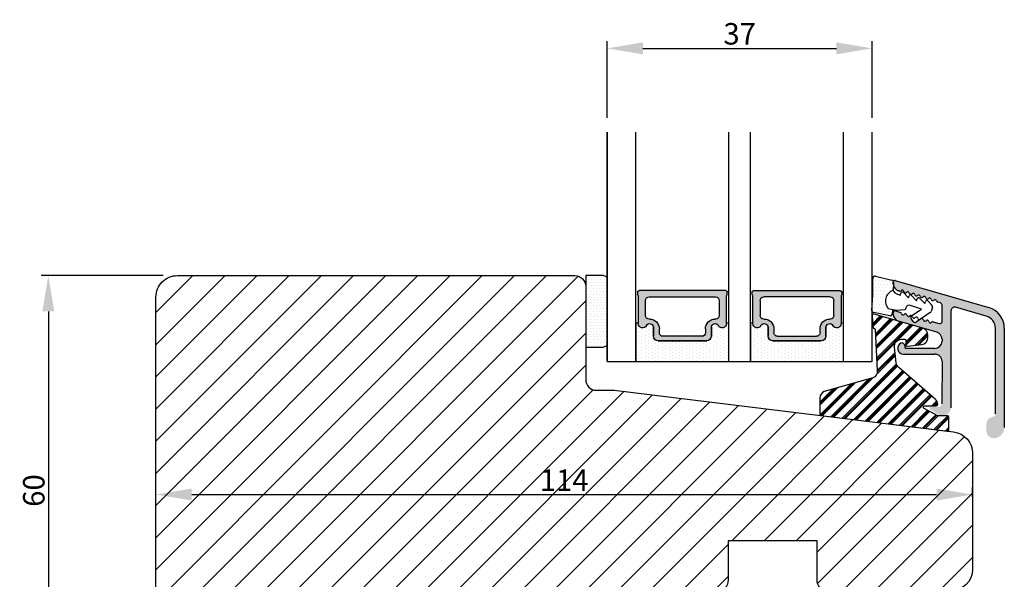
# Model space of a CAD drawing. Units: millimetres. Extents: x 2100 to 4897, y 296 to 972.
# Drawn here: x 2939 to 3076, y 598 to 676 of the extents above; entities that cross this region are included whole.
import ezdxf

# ---------------------------------------------------------------- set-up
doc = ezdxf.new("R2010")
doc.units = ezdxf.units.MM
doc.layers.get('0').update_dxf_attribs({"lineweight": 0})
doc.layers.get('DEFPOINTS').update_dxf_attribs({"lineweight": 0})
for name, color, linetype, lineweight in [('03 FRAME', 40, 'Continuous', 25), ('04 FRAME HATCH', 40, 'Continuous', 0), ('07 GLASS', 151, 'Continuous', 25), ('09 ALUMINIUM', 55, 'Continuous', 25), ('10 ALUMINIUM HATCH', 55, 'Continuous', 0), ('13 GASKET', 254, 'Continuous', 25), ('14 GASKET HATCH', 254, 'Continuous', 0), ('15 CLIPS', 22, 'Continuous', 25), ('16 CLIPS HATCH', 22, 'Continuous', 0), ('19 PV', 7, 'Continuous', 25), ('22 GLASKLODS', 22, 'Continuous', 25)]:
    doc.layers.add(name, color=color, linetype=linetype, lineweight=lineweight)
doc.styles.add('M1x1', font='arial.ttf', dxfattribs={"height": 3})
doc.dimstyles.new('M1x1', dxfattribs={"dimscale": 0, "dimtxt": 3, "dimasz": 5, "dimexe": 1, "dimexo": 2, "dimgap": 0.5, "dimtad": 1, "dimdec": 0, "dimdsep": 46, "dimtxsty": 'M1x1', "dimcen": -1, "dimclrd": 256, "dimclre": 256, "dimclrt": 256, "dimazin": 2, "dimtfac": 1, "dimtdec": 0, "dimtmove": 0, "dimatfit": 3, "dimfxl": 1, "dimtolj": 1, "dimarcsym": 0})

# ---------------------------------------------------------------- blocks, each defined once
blk = doc.blocks.new('sdasdasdDD')
at = {"layer": '13 GASKET'}
for p, q in [((1190.000686726337, 1421.099164759767), (1189.884569306746, 1422.853828249206)), ((1190.241009980507, 1423.16815460285), (1192.586607660713, 1422.713433798662)), ((1192.829466546639, 1422.424152776225), (1192.829466546639, 1421.261943842527)), ((1193.428647952035, 1420.785538957544), (1193.832377864329, 1420.6697712681)), ((1193.832377864329, 1420.6697712681), (1193.914866618266, 1420.957879094669)), ((1194.245506559963, 1421.047531351809), (1194.985891899455, 1420.33900644112)), ((1194.985891899455, 1420.33900644112), (1195.068377769607, 1420.6271150946)), ((1195.399020595089, 1420.716766524828), (1196.139405934581, 1420.00824161414)), ((1196.139405934581, 1420.00824161414), (1196.221888920948, 1420.296351094532)), ((1196.552534630215, 1420.386001697848), (1197.292919969707, 1419.677476787159)), ((1197.706048665341, 1420.055236870867), (1198.31553148083, 1419.471981457265)), ((1189.952498865417, 1418.386204648343), (1189.964199948577, 1419.056559253601)), ((1193.418228020719, 1418.499868065873), (1192.240521971431, 1418.705555833885)), ((1194.61343456416, 1418.677297822443), (1193.418228020719, 1418.499868065873)), ((1194.696125770905, 1418.965676331225), (1194.61343456416, 1418.677297822443)), ((1196.862206627243, 1418.86471235842), (1195.314379438457, 1419.308219049033)), ((1195.547772084577, 1417.899186909044), (1196.862206627243, 1418.86471235842)), ((1197.292919969707, 1419.677476787159), (1197.375414491214, 1419.965582959903)), ((1198.396492716342, 1419.172545989352), (1198.226586675604, 1418.580013208787)), ((1192.484164533081, 1417.736576110636), (1190.207151160406, 1418.084409105183)), ((1192.829466546639, 1418.602695960464), (1192.829466546639, 1418.033135931865)), ((1195.780136972243, 1417.076829567128), (1195.483746335243, 1417.479596425624)), ((1198.11583642382, 1418.42094378533), (1196.19939221858, 1417.012878942332))]:
    blk.add_line(p, q, dxfattribs=at)
for centre, radius, start, end in [((1190.183914557887, 1422.873637858478), 0.3, 79.02865270779766, 183.7861114758462), ((1192.529512238093, 1422.418917054289), 0.2999999999999635, 358.9999999999982, 79.02865270782324), ((1140.724863389096, 1420.957743299057), 49.27602627640064, 357.7888463486414, 0.1644382586643023), ((1193.42577343435, 1419.812920378231), 1.62205957486941, 112.5404959865747, 223.054241950012), ((1193.42577343435, 1419.812920378231), 1.622059574869385, 112.5404959865747, 223.054241950012), ((1193.703993712458, 1421.746847415202), 0.9999646186477127, 205.8358228097082, 254.016799073131), ((1194.107257617035, 1420.902866542331), 0.2001016674644144, 46.29912057739147, 164.0425739999102), ((1195.260769960577, 1420.572101258031), 0.2001031667926695, 46.29886088014728, 164.0423143027128), ((1196.41428230412, 1420.241335973731), 0.200104666125348, 46.29860118676294, 164.042054609332), ((1197.56780310558, 1419.91057297603), 0.2000986688194094, 46.29963998352373, 164.0430934060935), ((1195.17652370768, 1418.827821318235), 0.4997861365265486, 73.98855046507249, 163.9886360736307), ((1198.10811420756, 1419.255237196096), 0.3000000000000352, 344.0000000000256, 46.25968738802524), ((1190.252453173964, 1418.380968926412), 0.2999999999998583, 178.9999999999852, 261.3147285199465), ((1192.529466546639, 1418.033135931865), 0.3, 261.3147285199594, 0), ((1195.725373324583, 1417.65740643103), 0.2999999999998643, 126.2993569356644, 216.3488446925836), ((1197.938208166823, 1418.662704415533), 0.3000000000001456, 306.3057595332363, 343.9999999999308), ((1196.021763961583, 1417.254639572534), 0.3000000000001371, 216.3488446925367, 306.3057595332909)]:
    blk.add_arc(centre, radius, start, end, dxfattribs=at)
blk = doc.blocks.new('DFSDFS')
at = {"layer": '14 GASKET HATCH'}
h = blk.add_hatch(dxfattribs=at)
h.set_pattern_fill('DOTS', color=256, scale=0.3, style=0)
h.set_pattern_definition([(0, (0, 0), (0.238125, 0.47625), [0, -0.47625])])
h.paths.add_polyline_path([(1908.6039943641, 1045.954996704528), (1908.487876944509, 1044.200333215088, 0.4918304589715646), (1908.84431761827, 1043.886006861444), (1911.189915298476, 1044.340727665633, 0.3542592774198632), (1911.432774184402, 1044.630008688079), (1911.432774184402, 1045.792217621767, 0.01383897140274204), (1911.407286717422, 1045.743092547066, -0.523419485597598), (1910.843829609194, 1048.348605630409), (1911.432774184402, 1048.451465503831), (1911.432774184402, 1049.021025532429, 0.4593422495834992), (1911.087472170844, 1049.317585353658), (1908.810458798169, 1048.969752359111, 0.3754507147564148), (1908.55580650318, 1048.667956815951), (1908.56750758634, 1047.997602210693, -0.0103658463771995)])
at = {"layer": '13 GASKET', "xscale": -1, "rotation": 180}
blk.add_blockref('sdasdasdDD', (718.6033076377632, 2467.054161464294), dxfattribs=at)
blk = doc.blocks.new('3-LAGS TREA glasklods')
at = {"layer": '16 CLIPS HATCH'}
h = blk.add_hatch(dxfattribs=at)
h.set_pattern_fill('PLAST', color=256, scale=0.2000000000000002, angle=45, style=0)
h.set_pattern_definition([(45, (0, 0), (-0.8980256121069157, 0.8980256121069157), []), (45, (-0.1122532015133645, 0.1122532015133645), (-0.8980256121069157, 0.8980256121069157), []), (45, (-0.2245064030267289, 0.2245064030267289), (-0.8980256121069157, 0.8980256121069157), [])])
h.paths.add_polyline_path([(-225.7811505455001, -1299.429369214194, 0.2136894493386218), (-226.115247498213, -1298.68333092321), (-231.2167905259658, -1294.279766999033, -0.1859860565583574), (-231.555165754394, -1293.645290444853), (-231.5553014058056, -1293.644185652761), (-231.8234735564777, -1291.460098755344, -0.4504536623638031), (-230.8375668377552, -1290.345683556207), (-230.337521976466, -1290.345683556207, -0.4142135623706656), (-230.2375219764658, -1290.445683556207), (-230.2375219764657, -1291.119624678936, 0.4504671536942842), (-230.0131481077866, -1291.318133909263), (-228.0156526330603, -1291.072872304494, 0.3788661086958121), (-227.1375219764652, -1290.080326152853), (-227.1375219764652, -1289.749827999501, 0.3345953195019379), (-227.8618846206484, -1288.788566303563), (-234.6375219764652, -1286.845683556207), (-234.7249157150238, -1286.845683556207, 0.4322206989163123), (-234.9245426747085, -1287.057893264115), (-234.8266824824679, -1288.657893264115, 0.3964328273623245), (-234.6270555227886, -1288.845683556207), (-234.6092673428559, -1288.845683556207, -0.3964328274642814), (-234.5094538630115, -1288.939578702289), (-234.2107451859101, -1294.759891930068, -0.3163232434239534), (-234.8184416466715, -1295.736453442548), (-241.6158741446775, -1297.621792352837, 0.3009658391335831), (-242.2251430161907, -1298.54229720629), (-242.2251430161908, -1300.800824898035, 0.3788661087005015), (-242.0495168848734, -1300.999334128363), (-224.4495168848715, -1303.160342400254, 0.4504671536922852), (-224.2251430161913, -1302.961833169926), (-224.2251430161913, -1301.212959904808, 0.4142135623731016), (-224.4251430161914, -1301.012959904808), (-225.7811505454995, -1301.012959904808), (-227.6750443003938, -1300.005958732766, -0.7812856265072391), (-227.5811499878368, -1299.629369214195), (-225.9811505455002, -1299.629369214194, 0.4142135623718713)])
at = {"layer": '15 CLIPS'}
blk.add_lwpolyline([(-226.1152474982138, -1298.683330923209), (-231.2167905259438, -1294.279766999052, -0.1859864810443445), (-231.5551659544001, -1293.645288815934), (-231.5553014058056, -1293.644185652761), (-231.8234735564779, -1291.460098755342, -0.4504536625035116), (-230.8375668372921, -1290.345683556207), (-230.337521976466, -1290.345683556207, -0.4142135623742629), (-230.2375219764658, -1290.445683556207), (-230.2375219764657, -1291.119624678935, 0.4504671536969386), (-230.0131481077852, -1291.318133909263), (-228.0156526330602, -1291.072872304494, 0.3788661086955716), (-227.1375219764652, -1290.080326152853), (-227.1375219764652, -1289.749827999501, 0.3345953195022917), (-227.8618846206484, -1288.788566303563), (-234.6375219764652, -1286.845683556207), (-234.7249157150238, -1286.845683556207, 0.4322206989160283), (-234.9245426747085, -1287.057893264115), (-234.826682482468, -1288.657893264114, 0.3964328273706718), (-234.6270555227837, -1288.845683556207), (-234.6092673428559, -1288.845683556207, -0.3964328274653404), (-234.5094538630115, -1288.939578702288), (-234.21074518591, -1294.759891930069, -0.3163232434236996), (-234.8184416466718, -1295.736453442548), (-241.6158741446773, -1297.621792352836, 0.3009658391334918), (-242.2251430161907, -1298.54229720629), (-242.2251430161908, -1300.800824898035, 0.3788661087013022), (-242.0495168848722, -1300.999334128364), (-224.4495168848722, -1303.160342400254, 0.4504671536928744), (-224.2251430161913, -1302.961833169926), (-224.2251430161913, -1301.212959904808, 0.4142135623727585), (-224.4251430161915, -1301.012959904808), (-225.7811505454995, -1301.012959904808), (-227.6750443003938, -1300.005958732766, -0.7812856265078097), (-227.5811499878365, -1299.629369214195), (-225.9811505455002, -1299.629369214194, 0.4142135623710675), (-225.7811505455001, -1299.429369214194, 0.2136894493389668)], format="xyb", close=True, dxfattribs=at)
blk = doc.blocks.new('*D463')
at = {"lineweight": -2}
for p, q in [((2958.833227038199, 640.3712279016664), (2941.814602784426, 640.3712279016664)), ((2942.814602784426, 635.3712279016664), (2942.814602784426, 585.3712279016664)), ((2958.833227038198, 580.3712279016664), (2941.814602784426, 580.3712279016664))]:
    blk.add_line(p, q, dxfattribs=at)
for points in [[(2943.647936117759, 635.3712279016664), (2941.981269451092, 635.3712279016664), (2942.814602784426, 640.3712279016664)], [(2941.981269451092, 585.3712279016664), (2943.647936117759, 585.3712279016664), (2942.814602784426, 580.3712279016664)]]:
    blk.add_solid(points)
at = {"layer": 'DEFPOINTS', "color": 0}
for p in [(2960.833227038199, 640.3712279016664), (2942.814602784426, 580.3712279016664), (2960.833227038198, 580.3712279016664)]:
    blk.add_point(p, dxfattribs=at)
at = {"insert": (2940.783102784426, 610.3712279016664), "char_height": 3, "attachment_point": 5, "rotation": 90, "style": 'M1x1'}
blk.add_mtext('\\A1;60', dxfattribs=at)
blk = doc.blocks.new('*D464')
at = {"lineweight": -2}
for p, q in [((3071.833227038198, 609.4745259822589), (3071.833227038198, 610.8139796392675)), ((2962.833227038198, 609.8139796392675), (3066.833227038198, 609.8139796392675)), ((2957.833227038198, 608.3712279016665), (2957.833227038198, 608.8139796392675))]:
    blk.add_line(p, q, dxfattribs=at)
for points in [[(2962.833227038198, 610.6473129726008), (2962.833227038198, 608.9806463059341), (2957.833227038198, 609.8139796392675)], [(3066.833227038198, 608.9806463059341), (3066.833227038198, 610.6473129726008), (3071.833227038198, 609.8139796392675)]]:
    blk.add_solid(points)
at = {"layer": 'DEFPOINTS', "color": 0}
for p in [(2957.833227038198, 610.3712279016665), (3071.833227038198, 609.8139796392675), (3071.833227038198, 607.4745259822589)]:
    blk.add_point(p, dxfattribs=at)
at = {"insert": (3014.833227038198, 611.8199796392674), "char_height": 3, "attachment_point": 5, "style": 'M1x1'}
blk.add_mtext('\\A1;114', dxfattribs=at)
blk = doc.blocks.new('*D465')
at = {"lineweight": -2}
for p, q in [((3020.8332270382, 662.3712279016653), (3020.8332270382, 673.0794079793336)), ((3057.8332270382, 662.3712279016653), (3057.8332270382, 673.0794079793336)), ((3025.8332270382, 672.0794079793336), (3052.8332270382, 672.0794079793336))]:
    blk.add_line(p, q, dxfattribs=at)
for points in [[(3025.8332270382, 672.912741312667), (3025.8332270382, 671.2460746460002), (3020.8332270382, 672.0794079793336)], [(3052.8332270382, 671.2460746460002), (3052.8332270382, 672.912741312667), (3057.8332270382, 672.0794079793336)]]:
    blk.add_solid(points)
at = {"layer": 'DEFPOINTS', "color": 0}
for p in [(3057.8332270382, 672.0794079793336), (3020.8332270382, 660.3712279016653), (3057.8332270382, 660.3712279016653)]:
    blk.add_point(p, dxfattribs=at)
at = {"insert": (3039.3332270382, 674.1109079793337), "char_height": 3, "attachment_point": 5, "style": 'M1x1'}
blk.add_mtext('\\A1;37', dxfattribs=at)
blk = doc.blocks.new('aaa')
at = {"layer": '14 GASKET HATCH'}
h = blk.add_hatch(dxfattribs=at)
h.set_pattern_fill('DOTS', color=256, scale=0.3, angle=270, style=0)
h.set_pattern_definition([(270, (-1498.23391567883, 1817.76440805431), (0.47625, -0.2381250000000001), [0, -0.47625])])
h.paths.add_polyline_path([(260.9983915751744, 168.5069787635422), (260.9983915751744, 173.7969612198999), (247.9983915751744, 173.7969612198999), (247.9983915751729, 168.5069877974806, 0.9927398781967622), (248.3483996963452, 168.5044111480443, -0.7824915538237054), (249.4722687463927, 168.7766161829743, 0.7845985001157176), (250.4533915751745, 169.0169612198999), (250.4533915751754, 170.2469612199006, -0.4142135623728805), (251.1033915751752, 170.8969612199003), (257.8933915751739, 170.8969612199003, -0.4142135623733196), (258.5433915751727, 170.2469612199006), (258.5433915751744, 169.0169612199011, 0.7845985001084614), (259.5245144039567, 168.7766161829738, -0.7824896339467831), (260.6483834391828, 168.504413985201, 0.9927119005198215)])
h.paths.add_polyline_path([(276.9983915751745, 168.5069772966214), (276.9983915751744, 173.7969612198999), (263.9983915751744, 173.7969612198999), (263.9983915751731, 168.5069877879659, 0.9927374947144934), (264.3483997111661, 168.504413985201, -0.7824896339464351), (265.4722687463913, 168.7766161829745, 0.7845985001184698), (266.4533915751746, 169.0169612198986), (266.4533915751742, 170.2469612199006, -0.4142135623736812), (267.1033915751736, 170.8969612199003), (273.8933915751737, 170.8969612199003, -0.4142135623728111), (274.5433915751735, 170.2469612199006), (274.5433915751743, 169.0169612198999, 0.784598500114787), (275.5245144039566, 168.7766161829737, -0.7824915538912764), (276.6483834540054, 168.5044111479449, 0.9927100965781095)])
at = {"layer": '14 GASKET HATCH', "linetype": 'ByBlock'}
h = blk.add_hatch(dxfattribs=at)
h.set_pattern_fill('DOTS', color=256, scale=0.25, angle=360, style=0)
h.set_pattern_definition([(360, (-3076.492646159428, 375.4497064175396), (0.1984375000000001, 0.3968749999999999), [0, -0.396875])])
h.paths.add_polyline_path([(243.9983915751727, 162.296961219901), (243.9983915751727, 171.296961219901, 0.4142135623732202), (243.4983915751727, 171.796961219901), (240.9983915751727, 171.796961219901), (240.9983915751727, 161.8401003274428), (240.9983915751727, 161.796961219901), (243.4983915751727, 161.796961219901, 0.4142135623732202)])
at = {"layer": '19 PV'}
h = blk.add_hatch(color=256, dxfattribs=at)
edge = h.paths.add_edge_path()
edge.add_line((260.5483915751755, 163.8969612199003), (248.4483915751752, 163.8969612199003))
edge.add_arc((248.4483915751752, 164.096961219901), 0.2000000000000455, 180, 270, ccw=False)
edge.add_line((248.2483915751744, 164.096961219901), (248.2483915751744, 164.4248183213554))
edge.add_arc((248.4483915751752, 164.4248183213554), 0.1999999999998162, 120.00000000022621, 180, ccw=False)
edge.add_line((248.3483915751748, 164.5980234021122), (248.3483915751748, 168.5013007053481))
edge.add_arc((248.9440520897296, 168.5013007053462), 0.5956605145534933, 27.529289684657726, 179.999999999825, ccw=False)
edge.add_arc((249.9333915751757, 169.0169612198993), 0.5199999999998218, 207.5292896844184, 360)
edge.add_line((250.4533915751744, 169.0169612199011), (250.4533915751744, 170.2469612199006))
edge.add_arc((251.1033915751758, 170.2469612199006), 0.650000000000091, 90.00000000016041, 180, ccw=False)
edge.add_line((251.103391575174, 170.8969612199003), (257.8933915751767, 170.8969612199003))
edge.add_arc((257.893391575173, 170.2469612199006), 0.6499999999999773, 0, 89.99999999983959, ccw=False)
edge.add_line((258.5433915751745, 170.2469612199006), (258.5433915751745, 169.0169612199011))
edge.add_arc((259.0633915751749, 169.0169612199029), 0.5200000000000632, 180.0000000002004, 332.4707103151408)
edge.add_arc((260.0527310606211, 168.5013007053481), 0.5956605145532899, 0, 152.4707103155804, ccw=False)
edge.add_line((260.6483915751741, 168.5013007053499), (260.6483915751722, 164.5980234021122))
edge.add_arc((260.5483915751755, 164.4248183213535), 0.1999999999998192, 0, 60.00000000105439, ccw=False)
edge.add_line((260.7483915751744, 164.4248183213554), (260.7483915751744, 164.096961219901))
edge.add_arc((260.5483915751755, 164.096961219901), 0.2000000000000455, 269.9999999994789, 360, ccw=False)
edge = h.paths.add_edge_path()
edge.add_line((264.4483915751733, 163.8969612199003), (276.5483915751737, 163.8969612199003))
edge.add_arc((276.5483915751737, 164.096961219901), 0.2000000000000455, 270, 360)
edge.add_line((276.7483915751744, 164.096961219901), (276.7483915751744, 164.4248183213554))
edge.add_arc((276.5483915751737, 164.4248183213554), 0.1999999999998162, 0, 59.99999999981423)
edge.add_line((276.6483915751741, 164.5980234021122), (276.6483915751741, 168.5013007053481))
edge.add_arc((276.0527310606193, 168.5013007053462), 0.5956605145534933, 0, 152.4707103153411)
edge.add_arc((275.0633915751731, 169.0169612198993), 0.5199999999998218, 179.9999999997996, 332.47071031558005, ccw=False)
edge.add_line((274.5433915751745, 169.0169612199011), (274.5433915751745, 170.2469612199006))
edge.add_arc((273.893391575173, 170.2469612199006), 0.6499999999999774, 0, 89.99999999983966)
edge.add_line((273.8933915751749, 170.8969612199003), (267.1033915751722, 170.8969612199003))
edge.add_arc((267.103391575174, 170.2469612199006), 0.6500000000000288, 90, 180)
edge.add_line((266.4533915751762, 170.2469612199006), (266.4533915751762, 169.0169612199011))
edge.add_arc((265.9333915751739, 169.0169612199029), 0.5200000000000632, 207.5292896848592, 360, ccw=False)
edge.add_arc((264.9440520897277, 168.5013007053481), 0.5956605145532899, 27.52928968441963, 179.999999999825)
edge.add_line((264.3483915751748, 168.5013007053499), (264.3483915751766, 164.5980234021122))
edge.add_arc((264.4483915751733, 164.4248183213535), 0.1999999999998192, 119.9999999989456, 179.9999999994789)
edge.add_line((264.2483915751744, 164.4248183213554), (264.2483915751744, 164.096961219901))
edge.add_arc((264.4483915751733, 164.096961219901), 0.2000000000000455, 180, 270.0000000005211)
edge = h.paths.add_edge_path(flags=16)
edge.add_arc((251.7833915751743, 169.7752756254836), 0.5, 90, 180)
edge.add_line((251.2833915751743, 169.7752756254836), (251.2833915751743, 169.2252756254843))
edge.add_arc((249.9333915751757, 169.2252756254843), 1.349999999999795, 269.9999999999228, 360, ccw=False)
edge.add_line((249.9333915751739, 167.8752756254839), (249.8483915751748, 167.8752756254839))
edge.add_arc((249.8483915751748, 167.3752756254839), 0.5, 90, 180)
edge.add_line((249.3483915751748, 167.3752756254839), (249.3483915751748, 165.2752756254836))
edge.add_arc((249.8483915751748, 165.2752756254836), 0.5, 180, 270)
edge.add_line((249.8483915751748, 164.7752756254836), (259.1483915751741, 164.7752756254836))
edge.add_arc((259.1483915751741, 165.2752756254836), 0.5, 270, 360)
edge.add_line((259.6483915751741, 165.2752756254836), (259.6483915751741, 167.3752756254839))
edge.add_arc((259.1483915751741, 167.3752756254839), 0.5, 0, 90)
edge.add_line((259.1483915751741, 167.8752756254839), (259.0633915751731, 167.8752756254839))
edge.add_arc((259.0633915751749, 169.2252756254843), 1.350000000000023, 180, 269.9999999999228, ccw=False)
edge.add_line((257.7133915751746, 169.2252756254843), (257.7133915751746, 169.7752756254836))
edge.add_arc((257.2133915751746, 169.7752756254836), 0.5, 0, 90)
edge.add_line((257.2133915751746, 170.2752756254836), (251.7833915751743, 170.2752756254836))
edge = h.paths.add_edge_path(flags=16)
edge.add_arc((267.7833915751743, 169.7752756254836), 0.5, 90, 180)
edge.add_line((267.2833915751743, 169.7752756254836), (267.2833915751743, 169.2252756254843))
edge.add_arc((265.9333915751739, 169.2252756254843), 1.350000000000023, 270.0000000000772, 360, ccw=False)
edge.add_line((265.9333915751757, 167.8752756254839), (265.8483915751748, 167.8752756254839))
edge.add_arc((265.8483915751748, 167.3752756254839), 0.5, 90, 180)
edge.add_line((265.3483915751748, 167.3752756254839), (265.3483915751748, 165.2752756254836))
edge.add_arc((265.8483915751748, 165.2752756254836), 0.5, 180, 270)
edge.add_line((265.8483915751748, 164.7752756254836), (275.1483915751741, 164.7752756254836))
edge.add_arc((275.1483915751741, 165.2752756254836), 0.5, 270, 360)
edge.add_line((275.6483915751741, 165.2752756254836), (275.6483915751741, 167.3752756254839))
edge.add_arc((275.1483915751741, 167.3752756254839), 0.5, 0, 90)
edge.add_line((275.1483915751741, 167.8752756254839), (275.0633915751749, 167.8752756254839))
edge.add_arc((275.0633915751731, 169.2252756254843), 1.349999999999795, 180, 270.0000000000772, ccw=False)
edge.add_line((273.7133915751746, 169.2252756254843), (273.7133915751746, 169.7752756254836))
edge.add_arc((273.2133915751746, 169.7752756254836), 0.5, 0, 90)
edge.add_line((273.2133915751746, 170.2752756254836), (267.7833915751743, 170.2752756254836))
at = {"layer": '07 GLASS'}
for p, q in [((243.9983915751744, 173.7969612198999), (280.9983915751744, 173.7969612198999)), ((243.9983915751745, 173.7969612199006), (243.9983915751745, 141.7969612199006)), ((243.9983915751745, 141.7969612199006), (243.9983915751745, 173.7969612199006)), ((247.9983915751744, 173.7969612198999), (247.9983915751744, 141.7969612198999)), ((260.9983915751744, 173.7969612198999), (260.9983915751744, 141.7969612198999)), ((263.9983915751744, 173.7969612198999), (263.9983915751744, 141.7969612198999)), ((276.9983915751744, 173.7969612198999), (276.9983915751744, 141.7969612198999)), ((280.9983915751745, 173.7969612199006), (280.9983915751745, 141.7969612199006)), ((280.9983915751745, 173.7969612199006), (280.9983915751745, 141.7969612199006))]:
    blk.add_line(p, q, dxfattribs=at)
at = {"layer": '13 GASKET'}
for p, q in [((247.9983915751726, 168.5069878052477), (247.9983915751744, 173.7969612198999)), ((260.9983915751745, 173.7969612199006), (260.9983915751745, 168.5069878036277)), ((263.9983915751726, 168.5069878052477), (263.9983915751744, 173.7969612198999)), ((257.8933915751767, 170.8969612199003), (251.103391575174, 170.8969612199003)), ((267.1033915751722, 170.8969612199003), (273.8933915751749, 170.8969612199003)), ((250.4533915751744, 170.2469612199006), (250.4533915751744, 169.0169612199011)), ((258.5433915751727, 169.0169612199011), (258.5433915751727, 170.2469612199006)), ((266.4533915751762, 169.0169612199011), (266.4533915751762, 170.2469612199006)), ((274.5433915751745, 170.2469612199006), (274.5433915751745, 169.0169612199011))]:
    blk.add_line(p, q, dxfattribs=at)
at = {"layer": '13 GASKET', "linetype": 'ByBlock'}
for p, q in [((240.9983915751727, 171.7969612199006), (243.4983915751727, 171.7969612199006)), ((240.9983915751727, 161.7969612199006), (240.9983915751727, 171.7969612199006)), ((243.9983915751727, 171.2969612199006), (243.9983915751727, 162.8107525624212)), ((243.9983915751727, 162.8107525624212), (243.9983915751727, 162.2969612199006)), ((243.4983915751727, 161.7969612199006), (240.9983915751727, 161.7969612199006))]:
    blk.add_line(p, q, dxfattribs=at)
for centre, start, end in [((243.4983915751727, 171.2969612199006), 0, 90), ((243.4983915751727, 171.2969612199006), 0, 90), ((243.4983915751727, 162.2969612199006), 270, 0), ((243.4983915751727, 162.2969612199006), 270, 0)]:
    blk.add_arc(centre, 0.5, start, end, dxfattribs=at)
at = {"layer": '13 GASKET'}
for centre, radius, start, end in [((251.1033915751758, 170.2469612199006), 0.650000000000091, 90.00000000016033, 180), ((257.893391575173, 170.2469612199006), 0.6499999999999773, 0, 89.99999999983966), ((267.1033915751758, 170.2469612199006), 0.6499999999999773, 90.00000000016033, 180), ((273.893391575173, 170.2469612199006), 0.650000000000091, 0, 89.99999999983966), ((248.9440520897277, 168.5013007053462), 0.5956605145533896, 27.52928968461386, 179.7008093658887), ((260.0527310606211, 168.5013007053481), 0.5956605145531236, 0.2994635444083609, 152.4707103155215), ((264.9440520897277, 168.5013007053481), 0.5956605145531236, 27.52928968447853, 179.7005364555916), ((276.0527310606211, 168.5013007053462), 0.5956605145533896, 0.2991906341113251, 152.4707103153849), ((248.1734050233553, 168.5069746694649), 0.1750134486744585, 179.995699616657, 359.1607261398203), ((249.9333915751757, 169.0169612198993), 0.5199999999998218, 207.5292896844185, 2.004238765427583e-10), ((259.0633915751731, 169.0169612198974), 0.5200000000001503, 179.9999999995991, 332.4707103159393), ((260.8233781268644, 168.5069765035209), 0.1750134486745377, 180.8389454153369, 0.003699420760066031), ((264.1734050234844, 168.5069765035209), 0.1750134486745377, 179.9963005792399, 359.1610545846631), ((265.9333915751757, 169.0169612198974), 0.5200000000001503, 207.5292896840607, 4.008477530852538e-10), ((275.0633915751731, 169.0169612198993), 0.5199999999998218, 179.9999999997996, 332.4707103155801), ((276.8233781269936, 168.5069746694649), 0.1750134486744585, 180.8392738601797, 0.004300383342944424)]:
    blk.add_arc(centre, radius, start, end, dxfattribs=at)
at = {"layer": '19 PV'}
for p, q in [((251.103391575174, 170.8969612199003), (257.8933915751767, 170.8969612199003)), ((273.8933915751749, 170.8969612199003), (267.1033915751722, 170.8969612199003)), ((250.4533915751744, 169.0169612199011), (250.4533915751744, 170.2469612199006)), ((251.2833915751743, 169.7752756254836), (251.2833915751743, 169.2252756254843)), ((257.2133915751746, 170.2752756254836), (251.7833915751743, 170.2752756254836)), ((257.7133915751746, 169.2252756254843), (257.7133915751746, 169.7752756254836)), ((258.5433915751745, 170.2469612199006), (258.5433915751745, 169.0169612199011)), ((266.4533915751744, 170.2469612199006), (266.4533915751744, 169.0169612199011)), ((267.2833915751743, 169.2252756254843), (267.2833915751743, 169.7752756254836)), ((267.7833915751743, 170.2752756254836), (273.2133915751746, 170.2752756254836)), ((273.7133915751746, 169.7752756254836), (273.7133915751746, 169.2252756254843)), ((274.5433915751745, 169.0169612199011), (274.5433915751745, 170.2469612199006)), ((248.3483915751748, 164.5980234021122), (248.3483915751748, 168.5013007053481)), ((249.9333915751739, 167.8752756254839), (249.8483915751748, 167.8752756254839)), ((259.1483915751741, 167.8752756254839), (259.0633915751731, 167.8752756254839)), ((260.6483915751741, 168.5013007053499), (260.6483915751722, 164.5980234021122)), ((264.3483915751748, 168.5013007053499), (264.3483915751766, 164.5980234021122)), ((265.8483915751748, 167.8752756254839), (265.9333915751757, 167.8752756254839)), ((275.0633915751749, 167.8752756254839), (275.1483915751741, 167.8752756254839)), ((276.6483915751741, 164.5980234021122), (276.6483915751741, 168.5013007053481)), ((249.3483915751748, 167.3752756254839), (249.3483915751748, 165.2752756254836)), ((259.6483915751741, 165.2752756254836), (259.6483915751741, 167.3752756254839)), ((265.3483915751748, 165.2752756254836), (265.3483915751748, 167.3752756254839)), ((275.6483915751741, 167.3752756254839), (275.6483915751741, 165.2752756254836)), ((248.2483915751744, 164.096961219901), (248.2483915751744, 164.4248183213554)), ((260.5483915751755, 163.8969612199003), (248.4483915751752, 163.8969612199003)), ((249.8483915751748, 164.7752756254836), (259.1483915751741, 164.7752756254836)), ((260.7483915751744, 164.4248183213554), (260.7483915751744, 164.096961219901)), ((264.2483915751744, 164.4248183213554), (264.2483915751744, 164.096961219901)), ((264.4483915751733, 163.8969612199003), (276.5483915751737, 163.8969612199003)), ((275.1483915751741, 164.7752756254836), (265.8483915751748, 164.7752756254836)), ((276.7483915751744, 164.096961219901), (276.7483915751744, 164.4248183213554))]:
    blk.add_line(p, q, dxfattribs=at)
for centre, radius, start, end in [((251.1033915751758, 170.2469612199006), 0.6499999999999774, 90.00000000016033, 180), ((257.8933915751749, 170.2469612199006), 0.6500000000000288, 0, 90), ((267.103391575174, 170.2469612199006), 0.6500000000000288, 90, 180), ((273.893391575173, 170.2469612199006), 0.6499999999999774, 0, 89.99999999983966), ((248.9440520897296, 168.5013007053462), 0.5956605145534933, 27.5292896846577, 179.999999999825), ((249.9333915751757, 169.2252756254843), 1.349999999999795, 269.9999999999228, 0), ((251.7833915751743, 169.7752756254836), 0.5, 90, 180), ((257.2133915751746, 169.7752756254836), 0.5, 0, 90), ((259.0633915751749, 169.2252756254843), 1.350000000000023, 180, 269.9999999999228), ((260.0527310606211, 168.5013007053481), 0.5956605145532899, 1.749661313044328e-10, 152.4707103155804), ((264.9440520897277, 168.5013007053481), 0.5956605145532899, 27.52928968441963, 179.999999999825), ((265.9333915751739, 169.2252756254843), 1.350000000000023, 270.0000000000772, 0), ((267.7833915751743, 169.7752756254836), 0.5, 90, 180), ((273.2133915751746, 169.7752756254836), 0.5, 0, 90), ((275.0633915751731, 169.2252756254843), 1.349999999999795, 180, 270.0000000000772), ((276.0527310606193, 168.5013007053462), 0.5956605145534933, 1.74966131304366e-10, 152.4707103153411), ((249.8483915751748, 167.3752756254839), 0.5, 90, 180), ((249.9333915751757, 169.0169612198993), 0.5199999999998002, 207.5292896844199, 2.004238765427583e-10), ((259.0633915751749, 169.0169612199029), 0.5200000000000632, 180.0000000002004, 332.4707103151408), ((259.1483915751741, 167.3752756254839), 0.5, 0, 90), ((265.8483915751748, 167.3752756254839), 0.5, 90, 180), ((265.9333915751739, 169.0169612199029), 0.5200000000000632, 207.5292896848592, 359.9999999997996), ((275.0633915751731, 169.0169612198993), 0.5199999999998002, 179.9999999997996, 332.4707103155801), ((275.1483915751741, 167.3752756254839), 0.5, 0, 90), ((249.8483915751748, 165.2752756254836), 0.5, 180, 270), ((259.1483915751741, 165.2752756254836), 0.5, 270, 0), ((265.8483915751748, 165.2752756254836), 0.5, 180, 270), ((275.1483915751741, 165.2752756254836), 0.5, 270, 0), ((248.4483915751752, 164.4248183213554), 0.1999999999998162, 120.0000000002262, 180), ((248.4483915751752, 164.096961219901), 0.2000000000000455, 180, 270), ((260.5483915751755, 164.096961219901), 0.2000000000000455, 269.9999999994789, 0), ((260.5483915751755, 164.4248183213535), 0.1999999999998192, 5.211020790114566e-10, 60.00000000105441), ((264.4483915751733, 164.4248183213535), 0.1999999999998192, 119.9999999989456, 179.9999999994789), ((264.4483915751733, 164.096961219901), 0.2000000000000455, 180, 270.0000000005211), ((276.5483915751737, 164.096961219901), 0.2000000000000455, 270, 0), ((276.5483915751737, 164.4248183213554), 0.1999999999998162, 0, 59.99999999981423)]:
    blk.add_arc(centre, radius, start, end, dxfattribs=at)

msp = doc.modelspace()

# ---------------------------------------------------------------- hatches: boundary and pattern name
at = {"layer": '04 FRAME HATCH'}
h = msp.add_hatch(dxfattribs=at)
h.set_pattern_fill('ANSI31', color=256, style=0)
h.set_pattern_definition([(45, (0, 694.7493764665007), (-2.245064030267288, 2.245064030267288), [])])
h.paths.add_polyline_path([(3019.333227038198, 624.3712279016659, -0.4142135623731042), (3017.833227038198, 625.8712279016656), (3017.833227038198, 630.3712279016652), (3017.833227038198, 638.8712279016663, 0.4142135623735295), (3016.333227038199, 640.3712279016659), (2960.833227038199, 640.3712279016664, 0.414213562373158), (2957.833227038198, 637.3712279016664), (2957.833227038198, 583.3712279016665, 0.414213562373255), (2960.833227038198, 580.3712279016664), (3016.333227038198, 580.3712279016659, 0.4142135623733005), (3017.833227038198, 581.8712279016657), (3017.833227038198, 582.0554047430204), (3017.833227038198, 592.0554047430204), (3017.833227038198, 594.8712279016661, -0.41421356237331), (3019.333227038198, 596.3712279016659), (3036.233227038198, 596.3712279016656, 0.4142135623731971), (3037.733227038198, 597.8712279016654), (3037.733227038198, 603.3712279016657), (3050.133227038198, 603.3712279016656), (3050.133227038198, 597.8712279016654, 0.4142135623730128), (3051.633227038198, 596.3712279016656), (3058.233227038198, 596.3712279016656), (3067.230654166939, 596.3712279016655), (3068.833227038198, 596.3712279016654, 0.4142135623731551), (3071.833227038198, 599.3712279016656), (3071.833227038198, 615.577824062853, 0.3788661086954385), (3069.198835068414, 618.5554625177766), (3021.833227038198, 624.3712279016659)])
h.paths.add_polyline_path([(3010.919727038198, 614.0819796392675), (3018.746727038198, 614.0819796392675), (3018.746727038198, 609.5699796392676), (3010.919727038198, 609.5699796392676)], flags=24)
at = {"layer": '10 ALUMINIUM HATCH'}
msp.add_hatch(color=256, dxfattribs=at).paths.add_polyline_path([(3074.105691094398, 635.9130639123338), (3061.03390649811, 639.6613378289527, 0.3563057355470381), (3060.801465429997, 639.5616051543599, -0.115380154667635), (3060.829088206568, 639.4277892193492, -0.008726867783985211), (3060.828631448601, 639.4173277419769), (3060.809173790239, 638.9716740967268, 0.2671888875629826), (3061.503141671129, 638.2550870520028), (3061.669593267334, 638.2073578248388, 0.2696599293529326), (3061.8840651619, 638.2615591588911, -0.6055180587345715), (3062.254826841412, 638.1409076887873, 0.6299407883512091), (3062.636315750258, 638.0315175044576, -0.6299407883464683), (3063.017804659105, 637.9221273201277, 0.6299407883505302), (3063.399293567951, 637.8127371357988, -0.6299407883470058), (3063.780782476795, 637.703346951468, 0.6299407883481347), (3064.162271385641, 637.5939567671388, -0.6299407883474974), (3064.543760294488, 637.4845665828085, 0.6299407883539044), (3064.925249203334, 637.3751763984798, -0.629940788348663), (3065.306738112178, 637.2657862141492, 0.6299407883537415), (3065.688227021025, 637.1563960298203, -0.6299407883431227), (3066.069715929871, 637.0470058454904, 0.6299407883494637), (3066.451204838717, 636.9376156611601, -0.6299407883464302), (3066.832693747563, 636.8282254768307, 0.2887155172920713), (3066.988983532509, 636.6533726726735), (3067.365949932133, 636.5452792969955, -0.3345953195032401), (3067.583258725388, 636.2569007882136), (3067.583258725388, 633.9682420293171, -0.4985816080554692), (3067.200567518643, 633.6798635205356), (3066.347286151376, 633.924538015354, 0.2887155172915901), (3066.122087027476, 633.8590753955267, -0.6299407883532857), (3065.740598118629, 633.9684655798563, 0.6299407883474197), (3065.359109209785, 634.0778557641869, -0.6299407883493561), (3064.977620300939, 634.1872459485156, 0.4862738482155101), (3064.673625241129, 634.3526599776275), (3064.607042383309, 634.3080769460508, 0.01797120220243796), (3064.596131392093, 634.296636132846, -0.1424438209653204), (3064.492173674723, 634.231162325235), (3063.959770006482, 633.8746716258303, -0.4139933302959884), (3063.543703285315, 633.9568490407975), (3063.265163190146, 634.3721609324963, -0.4037191053275935), (3063.338364761252, 634.7822458305769, 0.3468636655047664), (3063.070175756709, 634.7341968701643, -0.6299407883485294), (3062.688686847863, 634.8435870544942, 0.6299407883461908), (3062.307197939017, 634.952977238824, -0.629940788351405), (3061.925709030171, 635.0623674231534, 0.2887155172979836), (3061.769419245226, 635.2372202273096), (3061.090090770708, 635.4320145327926, 0.4985816080530049), (3060.771181431754, 635.1916991088079), (3060.771181431754, 634.9766400694895, 0.3345953195015368), (3061.495544075935, 634.0153783735515), (3066.858896081205, 632.4774619338392, -0.3345953195019635), (3067.583258725388, 631.5162002379008), (3067.583258725388, 631.20970665571, -0.4142135623730692), (3066.583258725388, 630.2097066557095), (3062.587179026945, 630.2097066557086, -0.4142135623729249), (3062.387179026945, 630.4097066557084), (3062.387179026944, 630.5947652818746, 0.5464534126538905), (3061.853923404903, 630.9369897439066, 0.8053275540711419), (3062.187179026943, 629.4097066557093), (3066.582943281866, 629.4097066557084, -0.4144924311285336), (3067.582942828692, 628.4087546322488), (3067.57825946644, 622.4793604353725, -0.3742596255345772), (3067.083237118048, 622.0480626002442), (3066.032911650612, 622.0470982474902, 0.7671469752152156), (3065.933135507104, 621.6743907744052), (3067.04653249211, 621.0315707253959, 0.1315540762813488), (3067.546145509217, 620.8975962040582), (3067.832999737058, 620.8970982474899, 0.4142140096554606), (3068.83325573703, 621.8975922805031), (3068.833258759912, 635.4610129707359, -0.4985815328893429), (3069.471077437822, 635.9416436983041), (3073.761144399627, 634.7114867924109, -0.3345953195023529), (3075.028779026947, 633.0292788245193), (3075.028779026947, 621.0610265804722, -0.3831100821446062), (3074.671636169804, 620.6633291259842, 0.3831100821438108), (3073.778779026947, 619.6690854897648), (3073.778779026947, 618.6690854897653, 0.4142135623730692), (3074.778779026947, 617.6690854897648, 0.4142135623730842), (3076.278779026947, 619.1690854897648), (3076.278779026947, 633.0292788245198, 0.3345953195021813)])

# ---------------------------------------------------------------- linework, layer by layer
at = {"layer": '03 FRAME'}
msp.add_lwpolyline([(2957.833227038198, 583.3712279016665), (2957.833227038198, 637.3712279016664, -0.4142135623731591), (2960.833227038199, 640.3712279016664), (3016.333227038199, 640.3712279016659, -0.4142135623732811), (3017.833227038199, 638.8712279016661), (3017.833227038198, 625.8712279016657, 0.4142135623731206), (3019.333227038198, 624.3712279016659), (3021.833227038198, 624.3712279016659), (3069.198835068414, 618.5554625177766, -0.3788661086953869), (3071.833227038198, 615.5778240628525), (3071.833227038198, 599.3712279016654, -0.4142135623729664), (3068.833227038199, 596.3712279016654), (3051.633227038198, 596.3712279016656, -0.4142135623731213), (3050.133227038198, 597.8712279016654), (3050.133227038198, 603.3712279016656), (3037.733227038198, 603.3712279016657), (3037.733227038198, 597.8712279016655, -0.4142135623731226), (3036.233227038198, 596.3712279016656), (3019.333227038198, 596.3712279016659, 0.4142135623732818), (3017.833227038198, 594.8712279016661), (3017.833227038198, 581.8712279016657, -0.4142135623732807), (3016.333227038198, 580.3712279016659), (2960.833227038198, 580.3712279016664, -0.4142135623732093)], format="xyb", close=True, dxfattribs=at)
at = {"layer": '09 ALUMINIUM'}
for p, q in [((3060.778779026948, 639.2163487479407), (3060.778779026948, 639.469085489765)), ((3061.033906498109, 639.6613378289527), (3074.105691094397, 635.9130639123338)), ((3061.669593267334, 638.2073578248388), (3061.503141671131, 638.2550870520023)), ((3067.365949932133, 636.5452792969951), (3066.988983532508, 636.6533726726735)), ((3060.771181431754, 634.9766400694895), (3060.771181431754, 635.1916991088079)), ((3061.090090770707, 635.4320145327926), (3061.769419245225, 635.2372202273096)), ((3067.583258725388, 633.9682420293171), (3067.583258725388, 636.2569007882136)), ((3068.833258759912, 635.4610129707359), (3068.83325573703, 621.8975923678905)), ((3073.761144399627, 634.7114867924107), (3069.471077437822, 635.9416436983043)), ((3066.858896081205, 632.4774619338392), (3061.495544075935, 634.015378373551)), ((3066.347286151376, 633.924538015354), (3067.200567518643, 633.6798635205356)), ((3075.028779026947, 621.0610265804722), (3075.028779026947, 633.0292788245193)), ((3076.278779026947, 633.0292788245193), (3076.278779026947, 619.1690854897648)), ((3067.583258725388, 631.5162002379008), (3067.583258725388, 631.2097066557095)), ((3062.387179026944, 630.5947652818746), (3062.387179026944, 630.4097066557084)), ((3066.583258725388, 630.2097066557095), (3062.587179026945, 630.2097066557086)), ((3062.187179026943, 629.4097066557093), (3066.582943281866, 629.4097066557084)), ((3067.582942828694, 628.4087546360203), (3067.57825946644, 622.4793604353705))]:
    msp.add_line(p, q, dxfattribs=at)
for centre, radius, start, end in [((3060.978779026947, 639.469085489765), 0.2, 74.00000000028152, 180), ((3061.778779026948, 639.2163487479407), 1, 180, 253.999999999904), ((3061.730233485614, 638.4188353979449), 0.22, 253.9999999998585, 314.3656514825057), ((3062.037896838186, 638.1042829198374), 0.2200000000001041, 9.583001977543296, 134.3656514827992), ((3062.471756844638, 638.1775324577362), 0.2200000000001023, 189.5830019773097, 318.4169980227418), ((3062.800874655879, 637.8855025511781), 0.2200000000001094, 9.583001977543296, 138.4169980227197), ((3063.23473466233, 637.9587520890769), 0.2200000000001041, 189.5830019774849, 318.4169980227418), ((3063.56385247357, 637.6667221825188), 0.2199999999999705, 9.583001977309738, 138.4169980220509), ((3063.997712480021, 637.7399717204177), 0.2199999999999815, 189.5830019772513, 318.4169980227639), ((3064.326830291262, 637.4479418138595), 0.2200000000000423, 9.583001977309738, 138.4169980227418), ((3064.760690297713, 637.5211913517575), 0.2200000000000358, 189.5830019773097, 318.4169980227639), ((3065.089808108953, 637.2291614452002), 0.2200000000001041, 9.583001977368127, 138.4169980220067), ((3065.523668115404, 637.3024109830982), 0.2200000000001129, 189.5830019773097, 318.4169980227418), ((3065.852785926645, 637.01038107654), 0.2200000000000429, 9.58300197757249, 138.4169980218394), ((3066.286645933096, 637.0836306144389), 0.2200000000000463, 189.5830019773097, 318.4169980227418), ((3066.615763744338, 636.7916007078808), 0.2200000000000318, 9.58300197757249, 138.4169980227418), ((3067.049623750789, 636.8648502457796), 0.2200000000000481, 189.5830019775141, 253.9999999993705), ((3067.283258725389, 636.2569007882136), 0.3000000000000002, 0, 74.00000000019205), ((3061.021181431754, 635.1916991088079), 0.2500000000000159, 74.00000000012047, 180), ((3061.708779026947, 635.0257426542036), 0.2200000000000183, 9.58300197757249, 74.00000000036289), ((3069.333258759912, 635.4610128503351), 0.5000000000000001, 73.99999999990574, 179.9999862030929), ((3073.278779026947, 633.0292788245193), 3.000000000000002, 0, 74.00000000001191), ((3061.771181431754, 634.9766400694895), 1, 180, 253.999999999904), ((3062.142639033396, 635.0989921921024), 0.220000000000051, 189.5830019773097, 318.4169980227418), ((3062.471756844638, 634.8069622855443), 0.2199999999999372, 9.583001977592208, 138.4169980220509), ((3062.905616851089, 634.8802118234431), 0.2199999999999174, 189.5830019772222, 318.4169980227862), ((3063.23473466233, 634.588181916885), 0.2200000000000498, 9.583001977368127, 138.4169980227418), ((3063.668594668781, 634.6614314547838), 0.2200000000000352, 189.5830019773097, 318.4169980227639), ((3063.997712480021, 634.3694015482257), 0.2200000000000953, 9.583001977543296, 138.4169980220067), ((3064.431572486472, 634.4426510861246), 0.2200000000001041, 189.5830019774849, 318.4169980227418), ((3064.760690297713, 634.1506211795664), 0.219999999999974, 9.583001977309738, 138.4169980227418), ((3065.194550304164, 634.2238707174653), 0.2199999999999815, 189.5830019772513, 318.4169980227639), ((3065.523668115404, 633.9318408109071), 0.2200000000001023, 9.583001977368127, 138.4169980220067), ((3065.957528121855, 634.0050903488051), 0.2200000000001076, 189.5830019773097, 318.4169980227418), ((3066.286645933096, 633.7130604422479), 0.2199999999999956, 73.9999999998667, 138.4169980227418), ((3067.283258725389, 633.9682420293171), 0.3, 253.9999999998282, 0), ((3073.278779026947, 633.0292788245193), 1.750000000000002, 0, 73.99999999999675), ((3066.583258725388, 631.5162002379008), 0.9999999999999997, 0, 74.0000000000131), ((3062.0107374816, 630.5947652818746), 0.3764415453459093, 0, 114.6181960620782), ((3066.583258725388, 631.2097066557095), 0.9999999999999997, 270, 0), ((3062.187179026943, 630.2097066557095), 0.8000000000000007, 114.6181960620295, 270), ((3062.587179026945, 630.4097066557084), 0.1999999999999993, 180, 270), ((3066.582943281866, 628.4097066557084), 1, 359.9454532816156, 90)]:
    msp.add_arc(centre, radius, start, end, dxfattribs=at)

# ---------------------------------------------------------------- block references
at = {"xscale": -1, "rotation": 180}
msp.add_blockref('aaa', (2776.834835463025, 802.1681891215661), dxfattribs=at)
msp.add_blockref('3-LAGS TREA glasklods', (3292.758142753223, 1921.825127605191))
at = {"layer": '22 GLASKLODS', "xscale": -1, "rotation": 177.5}
msp.add_blockref('DFSDFS', (1196.781695486783, 1766.439068210156), dxfattribs=at)

# ---------------------------------------------------------------- dimensions: what is measured, and where the dimension line sits
for base, p1, p2, picture, middle in [((3057.8332270382, 672.0794079793336), (3020.8332270382, 660.3712279016653), (3057.8332270382, 660.3712279016653), '*D465', (3039.3332270382, 674.1109079793337)), ((3071.833227038198, 609.8139796392675), (2957.833227038198, 610.3712279016665), (3071.833227038198, 607.4745259822589), '*D464', (3014.833227038198, 611.8199796392674))]:
    dim = msp.add_linear_dim(base=base, p1=p1, p2=p2, dimstyle='M1x1', override={"dimscale": 1})
    dim.commit()
    dim.dimension.update_dxf_attribs({"geometry": picture, "text_midpoint": middle})
dim = msp.add_linear_dim(base=(2942.814602784426, 580.3712279016664), p1=(2960.833227038199, 640.3712279016664), p2=(2960.833227038198, 580.3712279016664), angle=90, dimstyle='M1x1', override={"dimscale": 1})
dim.commit()
dim.dimension.update_dxf_attribs({"geometry": '*D463', "text_midpoint": (2940.783102784426, 610.3712279016664)})

doc.saveas('drawing.dxf')
